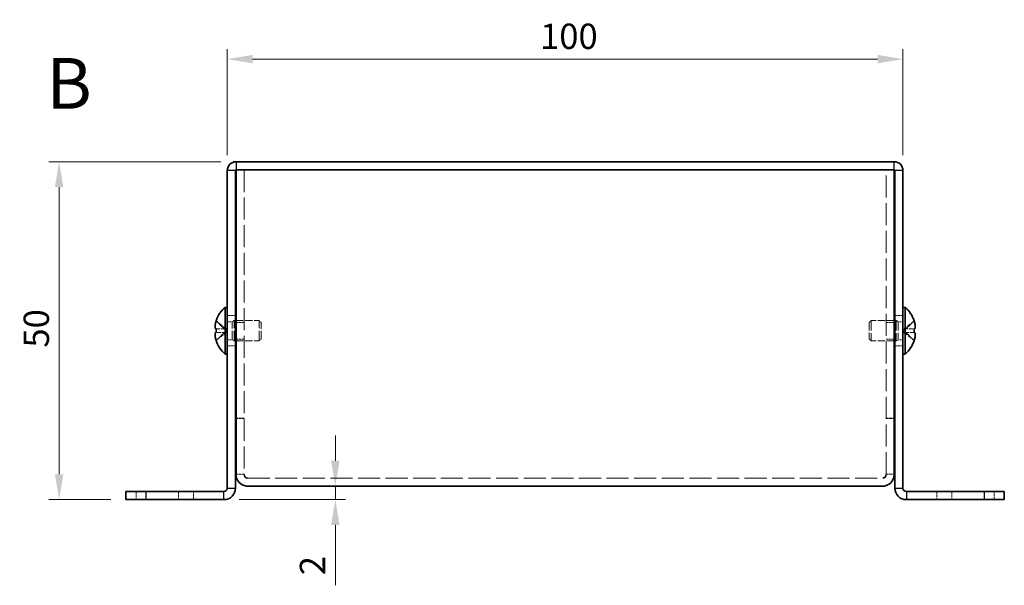
# Model space of a CAD drawing. Units: millimetres. Extents: x 22 to 1801, y 12 to 434.
# Drawn here: x 142 to 287, y 144 to 228 of the extents above; entities that cross this region are included whole.
import ezdxf
from ezdxf.enums import TextEntityAlignment as Align

# ---------------------------------------------------------------- set-up
doc = ezdxf.new("R2010")
doc.units = ezdxf.units.MM
doc.header["$LTSCALE"] = 1.5
doc.linetypes.add('DASHED', pattern=[0.2067, 0.1654, -0.0413])
doc.layers.get('Defpoints').update_dxf_attribs({"lineweight": 25})
for name, color, linetype, lineweight in [('Dimension (ISO)', 7, 'Continuous', 18), ('Dimension (ISO) @ 1', 7, 'Continuous', 18), ('Hidden (ISO)', 7, 'DASHED', 18), ('Hidden Narrow (ISO)', 7, 'DASHED', 18), ('Symbol (ISO)', 7, 'Continuous', 18), ('Visible (ISO)', 7, 'Continuous', 35), ('Visible Narrow (ISO)', 7, 'Continuous', 25)]:
    doc.layers.add(name, color=color, linetype=linetype, lineweight=lineweight)
doc.styles.add('Note Text (TK)', font='txt')
doc.styles.add('文字スタイル78', font='arialbd.ttf')
doc.dimstyles.new('Default - Method 1b (TK)', dxfattribs={"dimscale": 1.5, "dimtxt": 2.5, "dimasz": 2.5, "dimexe": 1, "dimexo": 1.5, "dimgap": 1, "dimtad": 1, "dimtoh": 1, "dimrnd": 1e-08, "dimdsep": 46, "dimtxsty": 'Note Text (TK)', "dimcen": 0.09, "dimdle": 5, "dimclrd": 100, "dimclre": 100, "dimclrt": 7, "dimadec": 1, "dimazin": 1, "dimtfac": 1, "dimtmove": 0, "dimatfit": 3, "dimfxl": 1, "dimtolj": 1, "dimlwd": -1, "dimlwe": -1, "dimarcsym": 0})

# ---------------------------------------------------------------- blocks, each defined once
blk = doc.blocks.new('*D24')
at = {"layer": 'Defpoints', "color": 0}
for p in [(272.41, 221.73), (172.41, 205.25), (272.41, 205.25)]:
    blk.add_point(p, dxfattribs=at)
at = {"layer": 'Dimension (ISO)', "color": 100}
for p, q in [((172.41, 207.5), (172.41, 223.23)), ((272.41, 207.5), (272.41, 223.23)), ((176.16, 221.73), (268.66, 221.73))]:
    blk.add_line(p, q, dxfattribs=at)
for points in [[(176.16, 222.36), (176.16, 221.11), (172.41, 221.73)], [(268.66, 222.36), (268.66, 221.11), (272.41, 221.73)]]:
    blk.add_solid(points, dxfattribs=at)
at = {"layer": 'Dimension (ISO)', "color": 7, "insert": (218.71, 225.11), "char_height": 3.75, "attachment_point": 4, "style": 'Note Text (TK)'}
blk.add_mtext('\\A1;100', dxfattribs=at)
blk = doc.blocks.new('*D23')
at = {"layer": 'Defpoints', "color": 0}
for p in [(173.71, 206.55), (147.52, 156.55), (157.41, 156.55)]:
    blk.add_point(p, dxfattribs=at)
at = {"layer": 'Dimension (ISO)', "color": 100}
for p, q in [((171.46, 206.55), (146.02, 206.55)), ((147.52, 202.8), (147.52, 160.3)), ((155.16, 156.55), (146.02, 156.55))]:
    blk.add_line(p, q, dxfattribs=at)
for points in [[(146.89, 202.8), (148.14, 202.8), (147.52, 206.55)], [(146.89, 160.3), (148.14, 160.3), (147.52, 156.55)]]:
    blk.add_solid(points, dxfattribs=at)
at = {"layer": 'Dimension (ISO)', "color": 7, "insert": (144.14, 179.05), "char_height": 3.75, "attachment_point": 4, "rotation": 90, "style": 'Note Text (TK)'}
blk.add_mtext('\\A1;50', dxfattribs=at)
blk = doc.blocks.new('*D21')
at = {"layer": 'Defpoints', "color": 0}
for p in [(190.3, 158.55), (171.91, 156.55), (188.4, 156.55)]:
    blk.add_point(p, dxfattribs=at)
at = {"layer": 'Dimension (ISO)', "color": 100}
for p, q in [((188.4, 162.3), (188.4, 166.05)), ((188.4, 158.55), (188.4, 156.55)), ((174.16, 156.55), (189.9, 156.55)), ((188.4, 152.8), (188.4, 143.87))]:
    blk.add_line(p, q, dxfattribs=at)
for points in [[(187.77, 162.3), (189.02, 162.3), (188.4, 158.55)], [(187.77, 152.8), (189.02, 152.8), (188.4, 156.55)]]:
    blk.add_solid(points, dxfattribs=at)
at = {"layer": 'Dimension (ISO)', "color": 7, "insert": (185.02, 145.37), "char_height": 3.75, "attachment_point": 4, "rotation": 90, "style": 'Note Text (TK)'}
blk.add_mtext('\\A1;2', dxfattribs=at)

msp = doc.modelspace()

# ---------------------------------------------------------------- linework, layer by layer
at = {"layer": 'Hidden (ISO)', "ltscale": 13.202941}
for p, q in [((174.9127, 205.3467), (174.9127, 160.3174)), ((269.9127, 160.3174), (269.9127, 205.3467))]:
    msp.add_line(p, q, dxfattribs=at)
at = {"layer": 'Hidden (ISO)', "ltscale": 1.523657}
for p, q in [((172.4127, 183.7967), (173.6127, 183.7967)), ((271.2127, 183.7967), (272.4127, 183.7967)), ((174.9127, 182.7762), (173.7127, 182.7762)), ((271.1127, 182.7762), (269.9127, 182.7762)), ((172.4127, 179.2967), (173.6127, 179.2967)), ((174.9127, 180.3172), (173.7127, 180.3172)), ((271.1127, 180.3172), (269.9127, 180.3172)), ((271.2127, 179.2967), (272.4127, 179.2967)), ((174.9127, 168.6174), (173.7127, 168.6174)), ((174.9127, 168.5467), (173.7127, 168.5467)), ((269.9127, 168.6174), (271.1127, 168.6174)), ((269.9127, 168.5467), (271.1127, 168.5467)), ((174.9127, 160.3174), (173.7127, 160.3174)), ((269.9127, 160.3174), (271.1127, 160.3174)), ((158.9127, 157.7467), (158.9127, 156.5467)), ((167.4127, 156.5467), (167.4127, 157.7467)), ((277.4127, 157.7467), (277.4127, 156.5467)), ((285.9127, 156.5467), (285.9127, 157.7467))]:
    msp.add_line(p, q, dxfattribs=at)
at = {"layer": 'Hidden (ISO)', "ltscale": 2.411811}
for p, q in [((172.2318, 181.8), (170.753, 182.9921)), ((172.2318, 181.2942), (170.753, 181.2942)), ((272.5937, 181.2935), (274.0725, 180.1014))]:
    msp.add_line(p, q, dxfattribs=at)
at = {"layer": 'Hidden (ISO)', "ltscale": 0.880219}
for p, q in [((172.4127, 182.8842), (173.106, 182.8842)), ((272.4127, 182.8842), (271.7195, 182.8842)), ((172.4127, 180.2092), (173.106, 180.2092)), ((272.4127, 180.2092), (271.7195, 180.2092))]:
    msp.add_line(p, q, dxfattribs=at)
at = {"layer": 'Hidden (ISO)', "ltscale": 0.440662}
for p, q in [((173.106, 182.8842), (173.4127, 183.0467)), ((271.7195, 182.8842), (271.4127, 183.0467)), ((173.106, 180.2092), (173.4127, 180.0467)), ((271.7195, 180.2092), (271.4127, 180.0467))]:
    msp.add_line(p, q, dxfattribs=at)
at = {"layer": 'Hidden (ISO)', "ltscale": 5.335438}
for p, q in [((173.106, 180.2092), (173.106, 182.8842)), ((271.7195, 182.8842), (271.7195, 180.2092))]:
    msp.add_line(p, q, dxfattribs=at)
at = {"layer": 'Hidden (ISO)', "ltscale": 5.983681}
for p, q in [((173.4127, 180.0467), (173.4127, 183.0467)), ((177.106, 180.0467), (177.106, 183.0467)), ((267.7195, 183.0467), (267.7195, 180.0467)), ((271.4127, 183.0467), (271.4127, 180.0467))]:
    msp.add_line(p, q, dxfattribs=at)
at = {"layer": 'Hidden (ISO)', "ltscale": 0.25386}
for p, q in [((173.4127, 183.0467), (173.6127, 183.0467)), ((271.4127, 183.0467), (271.2127, 183.0467)), ((173.4127, 180.0467), (173.6127, 180.0467)), ((271.4127, 180.0467), (271.2127, 180.0467))]:
    msp.add_line(p, q, dxfattribs=at)
at = {"layer": 'Hidden (ISO)', "ltscale": 4.308673}
for p, q in [((173.7127, 183.0467), (177.106, 183.0467)), ((271.1127, 183.0467), (267.7195, 183.0467)), ((173.7127, 180.0467), (177.106, 180.0467)), ((271.1127, 180.0467), (267.7195, 180.0467))]:
    msp.add_line(p, q, dxfattribs=at)
at = {"layer": 'Hidden (ISO)', "ltscale": 0.550706}
for p, q in [((177.4127, 182.74), (177.106, 183.0467)), ((267.4127, 182.74), (267.7195, 183.0467)), ((177.4127, 180.3534), (177.106, 180.0467)), ((267.4127, 180.3534), (267.7195, 180.0467))]:
    msp.add_line(p, q, dxfattribs=at)
at = {"layer": 'Hidden (ISO)', "ltscale": 4.760098}
for p, q in [((177.4127, 180.3534), (177.4127, 182.74)), ((267.4127, 182.74), (267.4127, 180.3534))]:
    msp.add_line(p, q, dxfattribs=at)
at = {"layer": 'Hidden (ISO)', "ltscale": 2.411318}
for p, q in [((274.0725, 182.9921), (272.594, 181.8002)), ((170.753, 181.7992), (172.2315, 181.7992)), ((170.753, 180.1014), (172.2315, 181.2932)), ((272.594, 181.7992), (274.0725, 181.7992)), ((274.0725, 181.2942), (272.594, 181.2942))]:
    msp.add_line(p, q, dxfattribs=at)
at = {"layer": 'Hidden (ISO)', "ltscale": 0.000392918}
for p, q in [((172.2318, 181.2935), (172.2315, 181.2932)), ((272.5937, 181.2942), (272.594, 181.2942))]:
    msp.add_line(p, q, dxfattribs=at)
at = {"layer": 'Hidden (ISO)', "ltscale": 0.641148}
for p, q in [((172.2327, 181.7992), (172.2327, 181.2942)), ((272.5927, 181.2942), (272.5927, 181.7992))]:
    msp.add_line(p, q, dxfattribs=at)
at = {"layer": 'Hidden (ISO)', "ltscale": 0.000392938}
msp.add_line((272.5937, 181.8), (272.594, 181.8002), dxfattribs=at)
at = {"layer": 'Hidden (ISO)', "ltscale": 0.102747}
for p, q in [((174.9127, 160.2602), (174.9127, 160.3174)), ((269.9127, 160.2602), (269.9127, 160.3174))]:
    msp.add_line(p, q, dxfattribs=at)
at = {"layer": 'Hidden (ISO)', "ltscale": 13.181604}
msp.add_line((175.4127, 159.7467), (269.4127, 159.7467), dxfattribs=at)
at = {"layer": 'Hidden (ISO)', "ltscale": 2.319813}
msp.add_open_spline([(170.7378, 182.9455), (170.7132, 182.8685), (170.691, 182.7902), (170.6514, 182.6312), (170.6346, 182.5516), (170.6036, 182.3684), (170.5897, 182.2504), (170.5897, 182.0097), (170.6085, 181.9404), (170.6345, 181.8694), (170.6515, 181.8426), (170.6909, 181.8081), (170.7132, 181.7992), (170.7378, 181.7992)], degree=3, knots=[0, 0, 0, 0, 0.02425367, 0.02425367, 0.050141639, 0.050141639, 0.085703099, 0.085703099, 0.127165475, 0.127165475, 0.168850202, 0.168850202, 0.208348032, 0.208348032, 0.208348032, 0.208348032], dxfattribs=at)
at = {"layer": 'Hidden (ISO)', "ltscale": 0.315154}
for points in [[(170.6012, 181.1101), (170.5946, 181.0716), (170.5896, 181.021), (170.5896, 180.9548), (170.5896, 180.9547), (170.5896, 180.9547)], [(274.2243, 180.7621), (274.2309, 180.8218), (274.2359, 180.8882), (274.2359, 180.9546), (274.2359, 180.9547), (274.2359, 180.9547)]]:
    msp.add_open_spline(points, degree=3, knots=[0.0627270659, 0.0627270659, 0.0627270659, 0.0627270659, 0.0765891109, 0.0765891109, 0.0765977261, 0.0765977261, 0.0765977261, 0.0765977261], dxfattribs=at)
at = {"layer": 'Hidden (ISO)', "ltscale": 0.28662}
for points in [[(170.6012, 180.7621), (170.6066, 180.7139), (170.6135, 180.6664), (170.6244, 180.6019), (170.6278, 180.5828), (170.6315, 180.5636)], [(274.2243, 181.11), (274.2189, 181.141), (274.212, 181.1665), (274.2011, 181.1965), (274.1977, 181.2048), (274.194, 181.2125)]]:
    msp.add_open_spline(points, degree=3, knots=[0.0897829174, 0.0897829174, 0.0897829174, 0.0897829174, 0.0996631907, 0.0996631907, 0.1037658124, 0.1037658124, 0.1037658124, 0.1037658124], dxfattribs=at)
at = {"layer": 'Hidden (ISO)', "ltscale": 0.55799}
for points in [[(170.7378, 181.2942), (170.7131, 181.2942), (170.6908, 181.2853), (170.6562, 181.255), (170.6428, 181.2363), (170.6315, 181.2126)], [(274.0876, 180.148), (274.1123, 180.2252), (274.1347, 180.3039), (274.1692, 180.4428), (274.1827, 180.504), (274.194, 180.5636)]]:
    msp.add_open_spline(points, degree=3, knots=[0, 0, 0, 0, 0.0243261606, 0.0243261606, 0.0437900973, 0.0437900973, 0.0437900973, 0.0437900973], dxfattribs=at)
at = {"layer": 'Hidden Narrow (ISO)', "ltscale": 1.523657}
for p, q in [((165.1627, 157.7467), (165.1627, 156.5467)), ((279.6627, 157.7467), (279.6627, 156.5467))]:
    msp.add_line(p, q, dxfattribs=at)
at = {"layer": 'Hidden Narrow (ISO)', "ltscale": 2.430471}
for points in [[(170.7378, 182.9455), (170.8562, 182.891), (170.9606, 182.8076), (171.0578, 182.7196), (171.1191, 182.6641), (171.1775, 182.606), (171.2348, 182.547), (171.283, 182.4973), (171.33, 182.448), (171.3773, 182.3987), (171.491, 182.28), (171.6057, 182.1579), (171.7425, 182.0403), (171.7632, 182.0225), (171.7841, 182.0052), (171.8052, 181.9885), (171.9172, 181.9), (172.0348, 181.83), (172.1537, 181.8074), (172.1775, 181.8029), (172.2045, 181.7998), (172.2315, 181.7992)], [(274.0876, 182.9455), (273.9693, 182.891), (273.8649, 182.8076), (273.7676, 182.7196), (273.7064, 182.6641), (273.648, 182.606), (273.5907, 182.547), (273.5425, 182.4973), (273.4955, 182.448), (273.4482, 182.3987), (273.3345, 182.28), (273.2198, 182.1579), (273.083, 182.0403), (273.0623, 182.0225), (273.0414, 182.0052), (273.0203, 181.9885), (272.9083, 181.9), (272.7907, 181.83), (272.6718, 181.8074), (272.648, 181.8029), (272.621, 181.7998), (272.594, 181.7992)], [(170.7378, 180.148), (170.8562, 180.2024), (170.9606, 180.2858), (171.0578, 180.3739), (171.1191, 180.4293), (171.1775, 180.4874), (171.2348, 180.5465), (171.283, 180.5961), (171.33, 180.6454), (171.3773, 180.6948), (171.491, 180.8135), (171.6057, 180.9355), (171.7425, 181.0531), (171.7632, 181.0709), (171.7841, 181.0883), (171.8052, 181.105), (171.9172, 181.1934), (172.0348, 181.2634), (172.1537, 181.286), (172.1775, 181.2905), (172.2045, 181.2936), (172.2315, 181.2942)], [(274.0876, 180.148), (273.9693, 180.2024), (273.8649, 180.2858), (273.7676, 180.3739), (273.7064, 180.4293), (273.648, 180.4874), (273.5907, 180.5465), (273.5425, 180.5961), (273.4955, 180.6454), (273.4482, 180.6948), (273.3345, 180.8135), (273.2198, 180.9355), (273.083, 181.0531), (273.0623, 181.0709), (273.0414, 181.0883), (273.0203, 181.105), (272.9083, 181.1934), (272.7907, 181.2634), (272.6718, 181.286), (272.648, 181.2905), (272.621, 181.2936), (272.594, 181.2942)]]:
    msp.add_open_spline(points, degree=3, knots=[0, 0, 0, 0, 0.039091319, 0.039091319, 0.039091319, 0.063712203, 0.063712203, 0.063712203, 0.084419826, 0.084419826, 0.084419826, 0.134245339, 0.134245339, 0.134245339, 0.141792047, 0.141792047, 0.141792047, 0.181775039, 0.181775039, 0.181775039, 0.1897855, 0.1897855, 0.1897855, 0.1897855], dxfattribs=at)
at = {"layer": 'Hidden Narrow (ISO)', "ltscale": 2.429665}
for points in [[(172.2313, 181.8002), (172.1606, 181.8005), (172.0898, 181.8197), (172.0189, 181.8527), (171.9833, 181.8692), (171.9477, 181.8892), (171.9121, 181.9121), (171.8054, 181.9807), (171.6986, 182.0754), (171.5919, 182.1805), (171.4495, 182.3206), (171.3072, 182.4792), (171.1649, 182.6191), (171.0937, 182.689), (171.0225, 182.7543), (170.9513, 182.8102), (170.9158, 182.8381), (170.8802, 182.8638), (170.8446, 182.8865), (170.809, 182.9093), (170.7734, 182.9291), (170.7378, 182.9455)], [(272.5942, 181.8002), (272.6649, 181.8005), (272.7357, 181.8197), (272.8066, 181.8527), (272.8422, 181.8692), (272.8778, 181.8892), (272.9134, 181.9121), (273.0201, 181.9807), (273.1269, 182.0754), (273.2336, 182.1805), (273.376, 182.3206), (273.5183, 182.4792), (273.6606, 182.6191), (273.7318, 182.689), (273.803, 182.7543), (273.8741, 182.8102), (273.9097, 182.8381), (273.9453, 182.8638), (273.9809, 182.8865), (274.0165, 182.9093), (274.0521, 182.9291), (274.0876, 182.9455)]]:
    msp.add_open_spline(points, degree=3, knots=[-0.114803, -0.114803, -0.114803, -0.114803, -0.093540421, -0.093540421, -0.093540421, -0.082865125, -0.082865125, -0.082865125, -0.050839236, -0.050839236, -0.050839236, -0.008138051, -0.008138051, -0.008138051, 0.013212542, 0.013212542, 0.013212542, 0.023887838, 0.023887838, 0.023887838, 0.034563134, 0.034563134, 0.034563134, 0.034563134], dxfattribs=at)
at = {"layer": 'Hidden Narrow (ISO)', "ltscale": 2.430132}
for points in [[(172.2315, 181.2932), (172.0895, 181.2928), (171.9474, 181.2171), (171.8054, 181.1048), (171.663, 180.9923), (171.5207, 180.843), (171.3784, 180.6937), (171.2716, 180.5818), (171.1649, 180.4698), (171.0581, 180.3736), (170.9513, 180.2774), (170.8446, 180.1971), (170.7378, 180.148)], [(272.594, 181.2932), (272.736, 181.2928), (272.8781, 181.2171), (273.0201, 181.1048), (273.1625, 180.9923), (273.3048, 180.843), (273.4471, 180.6937), (273.5539, 180.5818), (273.6606, 180.4698), (273.7674, 180.3736), (273.8741, 180.2774), (273.9809, 180.1971), (274.0876, 180.148)]]:
    msp.add_open_spline(points, degree=3, knots=[-0.114803, -0.114803, -0.114803, -0.114803, -0.072189825, -0.072189825, -0.072189825, -0.029488641, -0.029488641, -0.029488641, 0.002537246, 0.002537246, 0.002537246, 0.034563134, 0.034563134, 0.034563134, 0.034563134], dxfattribs=at)
at = {"layer": 'Visible (ISO)'}
for p, q in [((271.1127, 206.5467), (173.7127, 206.5467)), ((172.4127, 205.2467), (172.4127, 158.2467)), ((173.6127, 158.2467), (173.6127, 205.2467)), ((173.7127, 205.3467), (271.1127, 205.3467)), ((173.7127, 160.3174), (173.7127, 205.3467)), ((175.4127, 205.3467), (269.4127, 205.3467)), ((271.1127, 205.3467), (271.1127, 160.3174)), ((271.2127, 158.2467), (271.2127, 205.2467)), ((272.4127, 158.2467), (272.4127, 205.2467)), ((172.0701, 178.0967), (172.0701, 184.9967)), ((172.0701, 184.9967), (172.4127, 184.9967)), ((272.7554, 184.9967), (272.4127, 184.9967)), ((272.7554, 184.9967), (272.7554, 178.0967)), ((170.753, 182.9921), (170.7473, 182.9967)), ((173.6127, 183.0467), (173.7127, 183.0467)), ((271.2127, 183.0467), (271.1127, 183.0467)), ((274.0782, 182.9967), (274.0725, 182.9921)), ((170.753, 181.7992), (170.7378, 181.7992)), ((170.7378, 181.2942), (170.753, 181.2942)), ((274.0876, 181.7992), (274.0725, 181.7992)), ((274.0725, 181.2942), (274.0876, 181.2942)), ((170.7473, 180.0967), (170.753, 180.1014)), ((173.6127, 180.0467), (173.7127, 180.0467)), ((271.2127, 180.0467), (271.1127, 180.0467)), ((274.0725, 180.1014), (274.0782, 180.0967)), ((172.0701, 178.0967), (172.4127, 178.0967)), ((272.7554, 178.0967), (272.4127, 178.0967)), ((173.7127, 160.3174), (173.7127, 160.2467)), ((271.1127, 160.2467), (271.1127, 160.3174)), ((174.9127, 160.2467), (174.9127, 160.2602)), ((269.9127, 160.2467), (269.9127, 160.2602)), ((157.4127, 157.7467), (157.4127, 156.5467)), ((157.4127, 157.7467), (160.4127, 157.7467)), ((160.4127, 157.7467), (171.9127, 157.7467)), ((269.4127, 158.5467), (175.4127, 158.5467)), ((284.4127, 157.7467), (272.9127, 157.7467)), ((284.4127, 157.7467), (287.4127, 157.7467)), ((287.4127, 156.5467), (287.4127, 157.7467)), ((160.4127, 156.5467), (157.4127, 156.5467)), ((160.4127, 156.5467), (171.9127, 156.5467)), ((272.9127, 156.5467), (284.4127, 156.5467)), ((287.4127, 156.5467), (284.4127, 156.5467))]:
    msp.add_line(p, q, dxfattribs=at)
for centre, radius, start, end in [((173.7127, 205.2467), 1.3, 90, 180), ((271.1127, 205.2467), 1.3, 0, 90), ((173.7127, 205.2467), 0.1, 90, 180), ((271.1127, 205.2467), 0.1, 0, 90), ((175.1127, 181.5467), 4.6, 131.409622, 161.626062), ((269.7127, 181.5467), 4.6, 18.373938, 48.590378), ((175.1127, 181.5467), 4.5931, 161.65841, 162.270008), ((269.7127, 181.5467), 4.5931, 17.729992, 18.34159), ((175.1127, 181.5467), 4.5931, 197.729992, 198.34159), ((175.1127, 181.5467), 4.6, 198.373938, 228.590378), ((269.7127, 181.5467), 4.6, 311.409622, 341.626062), ((269.7127, 181.5467), 4.5931, 341.65841, 342.270008), ((171.9127, 158.2467), 1.7, 270, 0), ((171.9127, 158.2467), 0.5, 270, 0), ((272.9127, 158.2467), 1.7, 180, 270), ((272.9127, 158.2467), 0.5, 180, 270)]:
    msp.add_arc(centre, radius, start, end, dxfattribs=at)
for centre, major_axis in [((174.1017, 181.5467), (0, -4.3087)), ((270.7238, 181.5467), (0, 4.3087))]:
    msp.add_ellipse(centre, major_axis=major_axis, ratio=0.77853481, start_param=4.65375313, end_param=4.77102483, dxfattribs=at)
for points, knots in [([(170.7378, 181.7992), (170.7131, 181.7992), (170.6908, 181.8081), (170.6513, 181.8427), (170.6343, 181.8696), (170.6078, 181.9422), (170.5896, 182.0117), (170.5895, 182.2488), (170.6033, 182.3663), (170.6343, 182.5501), (170.6511, 182.6301), (170.6908, 182.7897), (170.7131, 182.8682), (170.7378, 182.9455)], [0, 0, 0, 0, 0.024326161, 0.024326161, 0.0500119, 0.0500119, 0.076589111, 0.076589111, 0.099663191, 0.099663191, 0.116461181, 0.116461181, 0.1321878, 0.1321878, 0.1321878, 0.1321878]), ([(274.0876, 181.7992), (274.1123, 181.7992), (274.1347, 181.8081), (274.1742, 181.8427), (274.1911, 181.8696), (274.2177, 181.9422), (274.2359, 182.0117), (274.2359, 182.2488), (274.2222, 182.3663), (274.1912, 182.5501), (274.1744, 182.6301), (274.1347, 182.7897), (274.1124, 182.8682), (274.0876, 182.9455)], [0, 0, 0, 0, 0.024326161, 0.024326161, 0.0500119, 0.0500119, 0.076589111, 0.076589111, 0.099663191, 0.099663191, 0.116461181, 0.116461181, 0.1321878, 0.1321878, 0.1321878, 0.1321878]), ([(274.0876, 182.9455), (274.1123, 182.8685), (274.1345, 182.7902), (274.1741, 182.6312), (274.1909, 182.5516), (274.2219, 182.3684), (274.2358, 182.2504), (274.2358, 182.0097), (274.217, 181.9404), (274.191, 181.8694), (274.174, 181.8426), (274.1346, 181.8081), (274.1123, 181.7992), (274.0876, 181.7992)], [0, 0, 0, 0, 0.02425367, 0.02425367, 0.050141639, 0.050141639, 0.085703099, 0.085703099, 0.127165475, 0.127165475, 0.168850202, 0.168850202, 0.208348032, 0.208348032, 0.208348032, 0.208348032]), ([(170.7378, 180.148), (170.7131, 180.2252), (170.6908, 180.3039), (170.6513, 180.4625), (170.6343, 180.5432), (170.6078, 180.6999), (170.5896, 180.8274), (170.5895, 181.065), (170.6033, 181.1382), (170.6343, 181.2238), (170.6511, 181.2509), (170.6908, 181.2856), (170.7131, 181.2942), (170.7378, 181.2942)], [0, 0, 0, 0, 0.024326161, 0.024326161, 0.0500119, 0.0500119, 0.076589111, 0.076589111, 0.099663191, 0.099663191, 0.116461181, 0.116461181, 0.1321878, 0.1321878, 0.1321878, 0.1321878]), ([(170.6315, 181.2126), (170.6279, 181.2049), (170.6245, 181.1968), (170.6148, 181.1705), (170.6073, 181.1454), (170.6012, 181.1101)], [0.0437900973, 0.0437900973, 0.0437900973, 0.0437900973, 0.0500119001, 0.0500119001, 0.0627270659, 0.0627270659, 0.0627270659, 0.0627270659]), ([(274.194, 181.2125), (274.1828, 181.2365), (274.1694, 181.2553), (274.1347, 181.2856), (274.1124, 181.2942), (274.0876, 181.2942)], [0.1037658124, 0.1037658124, 0.1037658124, 0.1037658124, 0.1164611812, 0.1164611812, 0.1321878003, 0.1321878003, 0.1321878003, 0.1321878003]), ([(274.0876, 181.2942), (274.1123, 181.2942), (274.1347, 181.2853), (274.1742, 181.2507), (274.1911, 181.2239), (274.2177, 181.1513), (274.2359, 181.0818), (274.2359, 180.8446), (274.2222, 180.7272), (274.1912, 180.5434), (274.1744, 180.4634), (274.1347, 180.3038), (274.1124, 180.2253), (274.0876, 180.148)], [0, 0, 0, 0, 0.024326161, 0.024326161, 0.0500119, 0.0500119, 0.076589111, 0.076589111, 0.099663191, 0.099663191, 0.116461181, 0.116461181, 0.1321878, 0.1321878, 0.1321878, 0.1321878]), ([(274.194, 180.5636), (274.1976, 180.5827), (274.201, 180.6016), (274.2106, 180.6583), (274.2182, 180.7074), (274.2243, 180.7621)], [0.0437900973, 0.0437900973, 0.0437900973, 0.0437900973, 0.0500119001, 0.0500119001, 0.0627270659, 0.0627270659, 0.0627270659, 0.0627270659]), ([(170.6315, 180.5636), (170.6427, 180.5042), (170.6561, 180.4432), (170.6908, 180.3038), (170.7131, 180.2253), (170.7378, 180.148)], [0.1037658124, 0.1037658124, 0.1037658124, 0.1037658124, 0.1164611812, 0.1164611812, 0.1321878003, 0.1321878003, 0.1321878003, 0.1321878003]), ([(173.7127, 160.2467), (173.7127, 159.5764), (174.1492, 158.9266), (174.7697, 158.673), (174.9732, 158.5899), (175.1929, 158.5467), (175.4127, 158.5467)], [0, 0, 0, 0, 1.18290991, 1.18290991, 1.18290991, 1.57079633, 1.57079633, 1.57079633, 1.57079633]), ([(269.4127, 158.5467), (270.0831, 158.5467), (270.7329, 158.9832), (270.9865, 159.6037), (271.0696, 159.8072), (271.1127, 160.0269), (271.1127, 160.2467)], [0, 0, 0, 0, 1.18290991, 1.18290991, 1.18290991, 1.57079633, 1.57079633, 1.57079633, 1.57079633])]:
    msp.add_open_spline(points, degree=3, knots=knots, dxfattribs=at)
for points in [[(170.5896, 180.9547), (170.5896, 180.8917), (170.594, 180.8264), (170.6012, 180.7621)], [(274.2359, 180.9547), (274.2359, 181.0178), (274.2315, 181.0687), (274.2243, 181.11)], [(175.4127, 159.7467), (175.1509, 159.7467), (174.9127, 159.9849), (174.9127, 160.2467)], [(269.4127, 159.7467), (269.6745, 159.7467), (269.9127, 159.9849), (269.9127, 160.2467)]]:
    msp.add_open_spline(points, degree=3, dxfattribs=at)
at = {"layer": 'Visible Narrow (ISO)'}
for p, q in [((173.7127, 206.5467), (173.7127, 205.3467)), ((271.1127, 205.3467), (271.1127, 206.5467)), ((173.6127, 205.2467), (172.4127, 205.2467)), ((272.4127, 205.2467), (271.2127, 205.2467)), ((160.4127, 156.5467), (160.4127, 157.7467)), ((171.9127, 156.5467), (171.9127, 157.7467)), ((172.4127, 158.2467), (173.6127, 158.2467)), ((271.2127, 158.2467), (272.4127, 158.2467)), ((272.9127, 157.7467), (272.9127, 156.5467)), ((284.4127, 157.7467), (284.4127, 156.5467))]:
    msp.add_line(p, q, dxfattribs=at)

# ---------------------------------------------------------------- texts
at = {"layer": 'Symbol (ISO)', "color": 7, "style": '文字スタイル78'}
msp.add_text('B', height=7.5, dxfattribs=at).set_placement((145.6278, 218.1474), align=Align.MIDDLE_LEFT)

# ---------------------------------------------------------------- dimensions: what is measured, and where the dimension line sits
at = {"layer": 'Dimension (ISO) @ 1', "color": 100}
for base, p1, p2, angle, override, picture, middle in [((272.4127, 221.7315), (172.4127, 205.2467), (272.4127, 205.2467), 180, {"dimscale": 1, "dimtxt": 3.75, "dimasz": 3.75, "dimexe": 1.5, "dimexo": 2.25, "dimgap": 1.5, "dimtoh": 0, "dimdec": 2, "dimcen": 0.135, "dimtol": 0, "dimlim": 0, "dimtp": 0, "dimtm": 0, "dimtdec": 2, "dimtix": 0, "dimtofl": 0, "dimtmove": 0, "dimatfit": 1}, '*D24', (222.4127, 221.7315)), ((147.5181, 156.5467), (173.7127, 206.5467), (157.4127, 156.5467), 90, {"dimscale": 1, "dimtxt": 3.75, "dimasz": 3.75, "dimexe": 1.5, "dimexo": 2.25, "dimgap": 1.5, "dimtoh": 0, "dimdec": 2, "dimcen": 0.135, "dimtol": 0, "dimlim": 0, "dimtp": 0, "dimtm": 0, "dimtdec": 2, "dimtix": 0, "dimtofl": 0, "dimtmove": 0, "dimatfit": 1}, '*D23', (147.5181, 181.5467)), ((188.3997, 156.5467), (190.3043, 158.5467), (171.9127, 156.5467), 90, {"dimscale": 1, "dimtxt": 3.75, "dimasz": 3.75, "dimexe": 1.5, "dimexo": 2.25, "dimgap": 1.5, "dimtoh": 0, "dimdec": 2, "dimcen": 0.135, "dimse1": 1, "dimtol": 0, "dimlim": 0, "dimtp": 0, "dimtm": 0, "dimtdec": 2, "dimtix": 0, "dimtofl": 1, "dimtmove": 0, "dimatfit": 1}, '*D21', (188.3997, 146.4601))]:
    dim = msp.add_linear_dim(base=base, p1=p1, p2=p2, angle=angle, dimstyle='Default - Method 1b (TK)', override=override, dxfattribs=at)
    dim.commit()
    dim.dimension.update_dxf_attribs({"geometry": picture, "text_midpoint": middle, "dimtype": 160})

doc.saveas('drawing.dxf')
